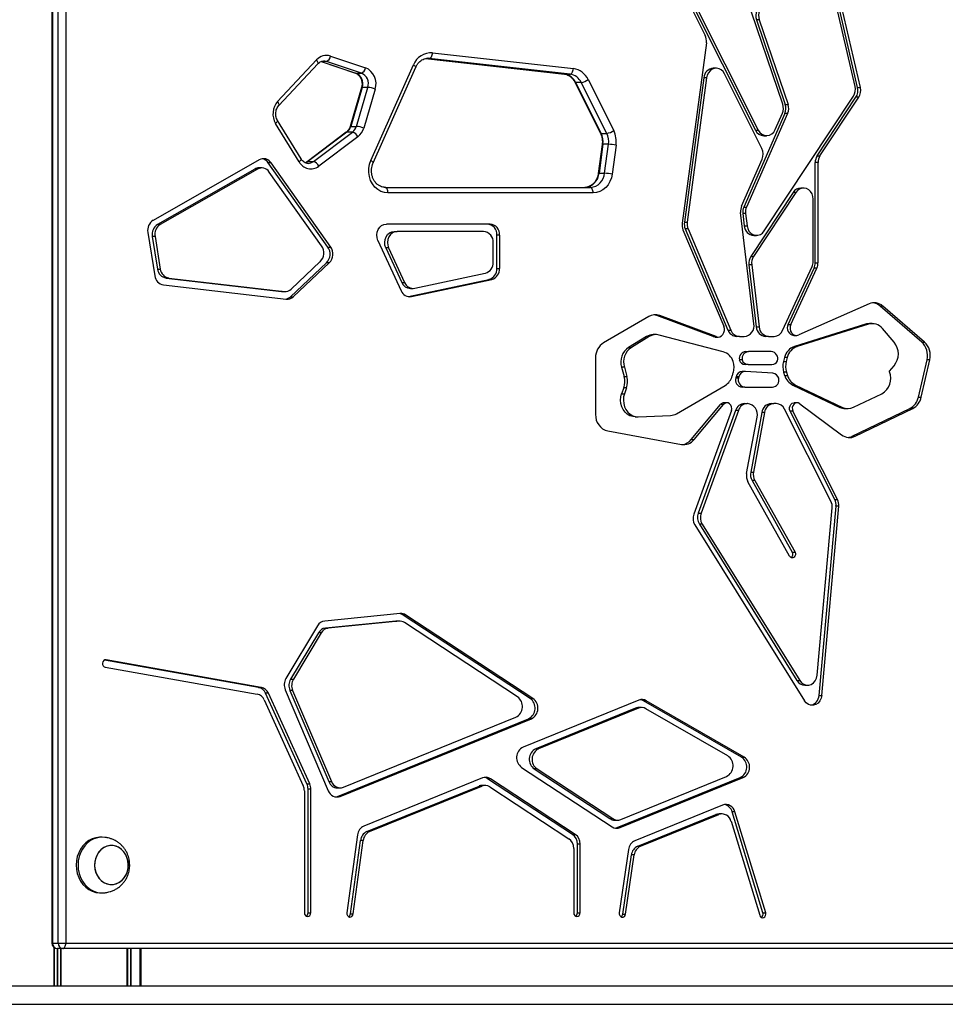
# Model space of a CAD drawing. Units: millimetres. Extents: x -144 to 8195, y -60 to 14813.
# Drawn here: x 4888 to 5387, y 9195 to 9725 of the extents above; entities that cross this region are included whole.
import ezdxf

# ---------------------------------------------------------------- set-up
doc = ezdxf.new("R2010")
doc.units = ezdxf.units.MM
doc.header["$LTSCALE"] = 50

msp = doc.modelspace()

# ---------------------------------------------------------------- linework, layer by layer
at = {"color": 7, "linetype": 'Continuous', "lineweight": 25}
for p, q in [((4905.75, 10401.82), (4905.75, 9227.82)), ((4906.15, 10401.82), (4906.15, 9227.82)), ((4909.15, 9227.82), (4909.15, 10401.82)), ((4913.25, 10401.82), (4913.25, 9227.82)), ((5339.54, 9688.53), (5315.47, 9793)), ((5341.04, 9688.53), (5316.97, 9793)), ((5299.26, 9679.67), (5266.5, 9776.19)), ((5338.2, 9689.18), (5318.09, 9776.45)), ((5236.68, 9758.23), (5257.5, 9716.67)), ((5237.89, 9758.8), (5284.55, 9665.66)), ((5239.39, 9758.8), (5286.05, 9665.66)), ((5285.12, 9725.14), (5300.61, 9679.51)), ((5286.62, 9725.14), (5285.12, 9725.14)), ((5286.62, 9725.14), (5302.11, 9679.51)), ((5258.13, 9712.74), (5245.09, 9615.59)), ((5055.77, 9705.52), (5074.61, 9699.26)), ((5110.71, 9707.27), (5186.53, 9698.79)), ((5027.32, 9681.06), (5048.32, 9703.48)), ((5028.01, 9679.01), (5049.01, 9701.43)), ((5050.68, 9702.55), (5069.16, 9696.41)), ((5072.39, 9696.38), (5053.55, 9702.64)), ((5077.49, 9649.32), (5100.47, 9700.82)), ((5078.73, 9648.1), (5101.71, 9699.6)), ((5106.99, 9704.17), (5181.69, 9695.8)), ((5108.39, 9704.33), (5108.21, 9704.33)), ((5184.77, 9695.8), (5108.96, 9704.29)), ((5069.39, 9696.38), (5072.39, 9696.38)), ((5181.69, 9695.8), (5181.77, 9695.8)), ((5181.77, 9695.8), (5184.77, 9695.8)), ((5263.37, 9698.97), (5261.87, 9698.97)), ((5288.03, 9655.71), (5267.86, 9695.97)), ((5187.34, 9691.51), (5201.08, 9664.07)), ((5190.77, 9691.35), (5187.77, 9691.35)), ((5187.77, 9691.35), (5201.51, 9663.91)), ((5204.51, 9663.91), (5190.77, 9691.35)), ((5194.52, 9692.85), (5208.26, 9665.41)), ((5256.73, 9693.89), (5246.28, 9616.06)), ((5258.23, 9693.89), (5247.78, 9616.06)), ((5258.23, 9693.89), (5256.73, 9693.89)), ((5072.46, 9688.57), (5066.31, 9667.58)), ((5072.88, 9688.69), (5066.73, 9667.69)), ((5069.73, 9667.69), (5075.88, 9688.69)), ((5075.88, 9688.69), (5072.88, 9688.69)), ((5079.84, 9687.73), (5073.69, 9666.73)), ((5289.32, 9611.33), (5337.31, 9684)), ((5339.54, 9688.53), (5341.04, 9688.53)), ((5300.61, 9679.51), (5302.11, 9679.51)), ((5317.8, 9651.78), (5338.65, 9683.35)), ((5319.3, 9651.78), (5340.15, 9683.35)), ((5340.15, 9683.35), (5338.65, 9683.35)), ((5300.4, 9674.6), (5278.27, 9624.25)), ((5301.9, 9674.6), (5279.77, 9624.25)), ((5295.18, 9665.95), (5299.06, 9674.76)), ((5301.9, 9674.6), (5300.4, 9674.6)), ((5038.85, 9648.58), (5026.23, 9669.27)), ((5039.91, 9650.14), (5027.3, 9670.83)), ((5066.73, 9667.69), (5069.73, 9667.69)), ((5064.26, 9664.47), (5043.18, 9648.62)), ((5064.64, 9664.59), (5043.56, 9648.73)), ((5046.56, 9648.73), (5067.64, 9664.59)), ((5067.64, 9664.59), (5064.64, 9664.59)), ((5201.51, 9663.91), (5204.51, 9663.91)), ((5284.55, 9665.66), (5286.05, 9665.66)), ((5289.05, 9662.66), (5290.55, 9662.66)), ((5070.56, 9662.08), (5049.48, 9646.22)), ((5202.06, 9657.97), (5199.97, 9642.38)), ((5202.47, 9658.03), (5200.38, 9642.44)), ((5205.47, 9658.03), (5202.47, 9658.03)), ((5203.38, 9642.44), (5205.47, 9658.03)), ((5209.54, 9657.57), (5207.44, 9641.98)), ((5317.8, 9651.78), (5319.3, 9651.78)), ((5017.44, 9649.68), (4960.27, 9617.07)), ((5054.38, 9602.68), (5022.26, 9648.1)), ((5023.76, 9648.1), (5022.26, 9648.1)), ((5055.88, 9602.68), (5023.76, 9648.1)), ((5043.56, 9648.73), (5046.56, 9648.73)), ((5277.09, 9624.78), (5288.17, 9649.99)), ((5316.74, 9594.21), (5316.74, 9648.14)), ((5318.24, 9648.14), (5316.74, 9648.14)), ((5318.24, 9594.21), (5318.24, 9648.14)), ((5015, 9644.69), (4962.65, 9614.83)), ((5016.5, 9644.69), (4964.15, 9614.83)), ((5016.5, 9644.69), (5015, 9644.69)), ((5018.8, 9645.31), (5017.3, 9645.31)), ((5051.01, 9603.25), (5022.83, 9643.1)), ((5200.38, 9642.44), (5203.38, 9642.44)), ((5085.23, 9634.82), (5195.68, 9634.82)), ((5197.18, 9631.82), (5086.73, 9631.82)), ((5304.81, 9632.11), (5282.05, 9597.64)), ((5306.31, 9632.11), (5283.55, 9597.64)), ((5306.31, 9632.11), (5304.81, 9632.11)), ((5310.44, 9634.47), (5308.94, 9634.47)), ((5315.64, 9594.96), (5315.64, 9628.47)), ((5283.7, 9561.34), (5276.57, 9621.24)), ((5277.76, 9620.72), (5278.54, 9614.15)), ((5279.26, 9620.72), (5277.76, 9620.72)), ((5278.27, 9624.25), (5279.77, 9624.25)), ((5279.26, 9620.72), (5280.04, 9614.15)), ((4962.65, 9614.83), (4964.15, 9614.83)), ((5141.66, 9615.06), (5085.88, 9615.06)), ((5246.28, 9616.06), (5247.78, 9616.06)), ((4957.46, 9610.6), (4961.22, 9587.17)), ((5090.15, 9611.06), (5091.65, 9611.06)), ((5138.19, 9611.06), (5091.65, 9611.06)), ((5245.55, 9612.04), (5267.51, 9559.98)), ((5246.75, 9612.51), (5269.78, 9557.89)), ((5248.25, 9612.51), (5246.75, 9612.51)), ((5248.25, 9612.51), (5271.28, 9557.89)), ((5278.54, 9614.15), (5280.04, 9614.15)), ((4961.34, 9608.35), (4959.84, 9608.35)), ((4959.84, 9608.35), (4962.66, 9590.85)), ((4961.34, 9608.35), (4964.16, 9590.85)), ((5081.3, 9606.24), (5093.83, 9579.09)), ((5143.39, 9594.51), (5143.39, 9605.06)), ((5145.36, 9591.18), (5145.36, 9609.06)), ((5146.86, 9609.06), (5145.36, 9609.06)), ((5146.86, 9591.18), (5146.86, 9609.06)), ((5283.69, 9608.96), (5285.19, 9608.96)), ((5054.38, 9602.68), (5055.88, 9602.68)), ((5085.57, 9602.24), (5094.19, 9583.56)), ((5087.07, 9602.24), (5085.57, 9602.24)), ((5087.07, 9602.24), (5095.69, 9583.56)), ((5034.22, 9575.92), (5053.65, 9594.24)), ((5034.64, 9580.07), (5050.27, 9594.81)), ((5035.72, 9575.92), (5055.15, 9594.24)), ((5055.15, 9594.24), (5053.65, 9594.24)), ((5282.05, 9597.64), (5283.55, 9597.64)), ((5316.74, 9594.21), (5318.24, 9594.21)), ((4962.66, 9590.85), (4964.16, 9590.85)), ((5101.23, 9580.48), (5139.14, 9588.61)), ((5145.36, 9591.18), (5146.86, 9591.18)), ((5281.03, 9593.19), (5285.01, 9559.71)), ((5282.53, 9593.19), (5281.03, 9593.19)), ((5282.53, 9593.19), (5286.51, 9559.71)), ((5299.15, 9557.7), (5315.03, 9592.14)), ((5302.09, 9560.96), (5316.13, 9591.39)), ((5303.59, 9560.96), (5317.63, 9591.39)), ((5317.63, 9591.39), (5316.13, 9591.39)), ((4967.24, 9585.98), (5029.33, 9578.74)), ((4968.74, 9585.98), (4967.24, 9585.98)), ((4968.74, 9585.98), (5030.83, 9578.74)), ((5094.19, 9583.56), (5095.69, 9583.56)), ((5097.86, 9576.02), (5141.11, 9585.28)), ((5099.36, 9576.02), (5142.61, 9585.28)), ((5142.61, 9585.28), (5141.11, 9585.28)), ((4965.81, 9582.3), (5031.91, 9574.6)), ((5029.33, 9578.74), (5030.83, 9578.74)), ((5029.85, 9578.71), (5031.35, 9578.71)), ((5098.78, 9580.38), (5100.28, 9580.38)), ((5034.22, 9575.92), (5035.72, 9575.92)), ((5097.67, 9575.98), (5097.86, 9576.02)), ((5097.86, 9576.02), (5099.36, 9576.02)), ((5345.71, 9572.05), (5307.89, 9555.34)), ((5374.06, 9551.53), (5351.66, 9570.86)), ((5353.16, 9570.86), (5351.66, 9570.86)), ((5375.56, 9551.53), (5353.16, 9570.86)), ((5227.09, 9565.27), (5202.78, 9551.1)), ((5261.83, 9554.43), (5231.51, 9565.79)), ((5233.01, 9565.79), (5231.51, 9565.79)), ((5263.33, 9554.43), (5233.01, 9565.79)), ((5269.78, 9557.89), (5271.28, 9557.89)), ((5285.01, 9559.71), (5286.51, 9559.71)), ((5302.09, 9560.96), (5303.59, 9560.96)), ((5343.86, 9561.11), (5305.58, 9549.17)), ((5345.36, 9561.11), (5307.08, 9549.17)), ((5345.36, 9561.11), (5343.86, 9561.11)), ((5347.4, 9561.43), (5345.9, 9561.43)), ((5359.21, 9551.52), (5352.91, 9558.79)), ((5225.9, 9554.49), (5216.29, 9548.66)), ((5227.4, 9554.49), (5217.79, 9548.66)), ((5227.4, 9554.49), (5225.9, 9554.49)), ((5231.03, 9555.52), (5229.53, 9555.52)), ((5267.22, 9546.21), (5232.76, 9555.3)), ((5261.83, 9554.43), (5263.33, 9554.43)), ((5262.9, 9554.23), (5264.4, 9554.23)), ((5275.95, 9554.52), (5274.45, 9554.52)), ((5275.95, 9554.52), (5278.55, 9554.52)), ((5291.66, 9554.52), (5290.16, 9554.52)), ((5291.66, 9554.52), (5294.56, 9554.52)), ((5305.15, 9555.08), (5306.65, 9555.08)), ((5374.06, 9551.53), (5375.56, 9551.53)), ((5216.29, 9548.66), (5217.79, 9548.66)), ((5279.32, 9546.39), (5280.82, 9546.39)), ((5293.1, 9546.39), (5280.82, 9546.39)), ((5305.58, 9549.17), (5307.08, 9549.17)), ((5198.5, 9543.06), (5198.5, 9512.51)), ((5277.38, 9541.91), (5275.88, 9541.91)), ((5300.18, 9543.18), (5299.62, 9541.11)), ((5299.62, 9541.11), (5301.12, 9541.11)), ((5301.68, 9543.18), (5300.18, 9543.18)), ((5301.68, 9543.18), (5301.12, 9541.11)), ((5372.26, 9521.78), (5376.92, 9542)), ((5373.76, 9521.78), (5378.42, 9542)), ((5378.42, 9542), (5376.92, 9542)), ((5212.49, 9537.98), (5213.87, 9532.94)), ((5213.99, 9537.98), (5212.49, 9537.98)), ((5213.99, 9537.98), (5215.37, 9532.94)), ((5278.96, 9535.68), (5277.46, 9535.68)), ((5280.62, 9539.35), (5279.12, 9539.35)), ((5293.99, 9534.74), (5279.14, 9535.68)), ((5280.62, 9539.35), (5293.44, 9539.35)), ((5299.73, 9535.35), (5300.28, 9533.58)), ((5301.23, 9535.35), (5299.73, 9535.35)), ((5301.23, 9535.35), (5301.78, 9533.58)), ((5356.66, 9535.85), (5359.21, 9538.79)), ((5356.8, 9535.47), (5356.66, 9535.85)), ((5213.87, 9532.94), (5215.37, 9532.94)), ((5272.12, 9533.27), (5272.65, 9535.04)), ((5274.13, 9532.78), (5274, 9532.27)), ((5274, 9532.27), (5275.5, 9532.27)), ((5275.63, 9532.78), (5274.13, 9532.78)), ((5275.63, 9532.78), (5275.5, 9532.27)), ((5300.28, 9533.58), (5301.78, 9533.58)), ((5213.65, 9526.82), (5212.53, 9523.68)), ((5215.15, 9526.82), (5213.65, 9526.82)), ((5215.15, 9526.82), (5214.03, 9523.68)), ((5242.05, 9512.94), (5268.26, 9528.2)), ((5278.83, 9527.17), (5277.33, 9527.17)), ((5278.83, 9527.17), (5293.7, 9527.17)), ((5304.65, 9528.32), (5329.93, 9516.34)), ((5306.15, 9528.32), (5304.65, 9528.32)), ((5306.15, 9528.32), (5331.43, 9516.34)), ((5212.53, 9523.68), (5214.03, 9523.68)), ((5337.39, 9516.36), (5352.61, 9523.7)), ((5372.26, 9521.78), (5373.76, 9521.78)), ((5250.01, 9498.98), (5265.81, 9517.86)), ((5271.58, 9514.62), (5251.34, 9458.81)), ((5251.51, 9498.98), (5267.31, 9517.86)), ((5273.85, 9514.68), (5253.79, 9459.33)), ((5275.35, 9514.68), (5255.29, 9459.33)), ((5267.31, 9517.86), (5265.81, 9517.86)), ((5269.18, 9518.78), (5267.68, 9518.78)), ((5275.35, 9514.68), (5273.85, 9514.68)), ((5278.65, 9518.36), (5280.15, 9518.36)), ((5280.36, 9518.36), (5280.15, 9518.36)), ((5293.03, 9518.36), (5294.53, 9518.36)), ((5295.69, 9518.36), (5294.53, 9518.36)), ((5325.19, 9465.82), (5300.18, 9515.38)), ((5327.25, 9466.7), (5303.24, 9514.28)), ((5304.74, 9514.28), (5303.24, 9514.28)), ((5328.75, 9466.7), (5304.74, 9514.28)), ((5306.98, 9518.79), (5305.48, 9518.79)), ((5308.39, 9518.31), (5330.96, 9501.51)), ((5329.93, 9516.34), (5331.43, 9516.34)), ((5332.89, 9515.66), (5334.39, 9515.66)), ((5336.7, 9500.78), (5367.74, 9515.8)), ((5338.2, 9500.78), (5369.24, 9515.8)), ((5369.24, 9515.8), (5367.74, 9515.8)), ((5219.75, 9511.27), (5221.25, 9511.27)), ((5221.52, 9511.27), (5238.82, 9511.98)), ((5279.8, 9480.73), (5285.44, 9511.1)), ((5287.94, 9513.62), (5281.99, 9481.51)), ((5289.45, 9513.62), (5283.49, 9481.51)), ((5289.45, 9513.62), (5287.94, 9513.62)), ((5205.07, 9503.63), (5244.68, 9496.35)), ((5250.01, 9498.98), (5251.51, 9498.98)), ((5336.7, 9500.78), (5338.2, 9500.78)), ((5281.99, 9481.51), (5283.49, 9481.51)), ((5282.71, 9476.99), (5304.37, 9438.35)), ((5284.21, 9476.99), (5282.71, 9476.99)), ((5284.21, 9476.99), (5305.87, 9438.35)), ((5302.96, 9436.18), (5280.52, 9476.21)), ((5327.25, 9466.7), (5328.75, 9466.7)), ((5317.79, 9372.07), (5325.87, 9462.18)), ((5318.8, 9361.2), (5327.93, 9463.06)), ((5320.3, 9361.2), (5329.43, 9463.06)), ((5329.43, 9463.06), (5327.93, 9463.06)), ((5253.79, 9459.33), (5255.29, 9459.33)), ((5251.92, 9452.99), (5310.92, 9358.31)), ((5254.36, 9453.51), (5306.91, 9369.18)), ((5255.86, 9453.51), (5254.36, 9453.51)), ((5255.86, 9453.51), (5308.41, 9369.18)), ((5304.37, 9438.35), (5305.87, 9438.35)), ((5093.32, 9405.26), (5052.67, 9401.26)), ((5163.29, 9359.52), (5094.83, 9404.5)), ((5096.33, 9404.5), (5094.83, 9404.5)), ((5164.79, 9359.52), (5096.33, 9404.5)), ((5048.84, 9398.7), (5031.79, 9370.32)), ((5091.04, 9401.17), (5053.09, 9397.44)), ((5053.09, 9397.44), (5054.59, 9397.44)), ((5092.54, 9401.17), (5054.59, 9397.44)), ((5092.54, 9401.17), (5091.04, 9401.17)), ((5092.98, 9401.19), (5091.48, 9401.19)), ((5156.47, 9360.38), (5095.55, 9400.4)), ((5049.26, 9394.88), (5034.3, 9369.97)), ((5050.76, 9394.88), (5035.8, 9369.97)), ((5050.76, 9394.88), (5049.26, 9394.88)), ((5017.05, 9365.53), (4934.13, 9380.2)), ((4934.49, 9376.35), (5016.3, 9361.88)), ((5018.55, 9365.53), (4935.02, 9380.31)), ((5017.05, 9365.53), (5018.55, 9365.53)), ((5034.3, 9369.97), (5035.8, 9369.97)), ((5306.91, 9369.18), (5308.41, 9369.18)), ((5311.13, 9366.69), (5312.63, 9366.69)), ((5043.11, 9313.52), (5020.87, 9362.39)), ((5022.37, 9362.39), (5020.87, 9362.39)), ((5044.61, 9313.52), (5022.37, 9362.39)), ((5031.4, 9364.25), (5054.59, 9309.79)), ((5035.41, 9363.91), (5033.91, 9363.91)), ((5033.91, 9363.91), (5054.84, 9314.75)), ((5035.41, 9363.91), (5056.34, 9314.75)), ((5318.8, 9361.2), (5320.3, 9361.2)), ((5020.11, 9358.74), (5041.14, 9312.53)), ((5221.76, 9358.62), (5159.51, 9333.31)), ((5163.29, 9359.52), (5164.79, 9359.52)), ((5276.99, 9327.94), (5224.31, 9358.33)), ((5225.81, 9358.33), (5224.31, 9358.33)), ((5278.49, 9327.94), (5225.81, 9358.33)), ((5062.73, 9311.73), (5155.63, 9349.5)), ((5220.03, 9354.28), (5166.33, 9332.45)), ((5221.53, 9354.28), (5167.83, 9332.45)), ((5221.53, 9354.28), (5220.03, 9354.28)), ((5223.25, 9354.62), (5221.75, 9354.62)), ((5269.63, 9328.58), (5225.57, 9353.99)), ((5059.48, 9306.78), (5162.44, 9348.64)), ((5060.98, 9306.78), (5163.94, 9348.64)), ((5163.94, 9348.64), (5162.44, 9348.64)), ((5166.33, 9332.45), (5167.83, 9332.45)), ((5276.99, 9327.94), (5278.49, 9327.94)), ((5158.67, 9322.44), (5207.38, 9290.44)), ((5165.48, 9321.58), (5206.22, 9294.81)), ((5166.98, 9321.58), (5165.48, 9321.58)), ((5166.98, 9321.58), (5207.72, 9294.81)), ((5043.11, 9313.52), (5044.61, 9313.52)), ((5054.84, 9314.75), (5056.34, 9314.75)), ((5137.6, 9316.78), (5073.71, 9290.8)), ((5075.31, 9287.83), (5135.76, 9312.4)), ((5076.81, 9287.83), (5137.26, 9312.4)), ((5137.26, 9312.4), (5135.76, 9312.4)), ((5138.98, 9312.74), (5137.48, 9312.74)), ((5186.07, 9286.33), (5140.39, 9316.34)), ((5141.89, 9316.34), (5140.39, 9316.34)), ((5187.57, 9286.33), (5141.89, 9316.34)), ((5210.18, 9289.99), (5276.39, 9316.91)), ((5211.68, 9289.99), (5277.89, 9316.91)), ((5212.02, 9294.37), (5269.03, 9317.55)), ((5277.89, 9316.91), (5276.39, 9316.91)), ((5041.74, 9309.74), (5041.74, 9244.11)), ((5043.7, 9244.11), (5043.7, 9310.73)), ((5045.2, 9310.73), (5043.7, 9310.73)), ((5045.2, 9244.11), (5045.2, 9310.73)), ((5059.51, 9311.39), (5061.01, 9311.39)), ((5141.55, 9311.96), (5184.11, 9284)), ((5059.48, 9306.78), (5060.98, 9306.78)), ((5266.89, 9302.15), (5219.59, 9282.92)), ((5221.17, 9279.93), (5263.27, 9297.05)), ((5222.67, 9279.93), (5264.77, 9297.05)), ((5264.77, 9297.05), (5263.27, 9297.05)), ((5266.49, 9297.39), (5264.99, 9297.39)), ((5288.59, 9244.11), (5272.01, 9298.48)), ((5273.51, 9298.48), (5272.01, 9298.48)), ((5290.09, 9244.11), (5273.51, 9298.48)), ((5206.22, 9294.81), (5207.72, 9294.81)), ((5208.79, 9294.03), (5210.29, 9294.03)), ((5271.4, 9293.38), (5286.83, 9242.78)), ((5070.3, 9286.08), (5064.6, 9244.11)), ((5075.31, 9287.83), (5076.81, 9287.83)), ((5186.07, 9286.33), (5187.57, 9286.33)), ((5210.18, 9289.99), (5211.68, 9289.99)), ((4932.87, 9284.82), (4931.87, 9284.82)), ((5066.52, 9243.49), (5071.9, 9283.1)), ((5068.02, 9243.49), (5073.4, 9283.1)), ((5073.4, 9283.1), (5071.9, 9283.1)), ((5188.7, 9244.11), (5188.7, 9281.11)), ((5190.2, 9281.11), (5188.7, 9281.11)), ((5190.2, 9244.11), (5190.2, 9281.11)), ((5186.74, 9278.78), (5186.74, 9244.11)), ((5216.19, 9278.25), (5211.26, 9244.11)), ((5213.18, 9243.45), (5217.77, 9275.26)), ((5214.68, 9243.45), (5219.27, 9275.26)), ((5219.27, 9275.26), (5217.77, 9275.26)), ((5221.17, 9279.93), (5222.67, 9279.93)), ((4931.87, 9254.82), (4932.87, 9254.82)), ((5043.7, 9244.11), (5045.2, 9244.11)), ((5066.52, 9243.49), (5068.02, 9243.49)), ((5188.7, 9244.11), (5190.2, 9244.11)), ((5213.18, 9243.45), (5214.68, 9243.45)), ((5288.59, 9244.11), (5290.09, 9244.11)), ((4906.15, 9227.82), (4909.15, 9227.82)), ((4909.15, 9227.82), (4913.25, 9227.82)), ((4913.25, 9227.82), (5692.67, 9227.82)), ((4911.75, 9224.82), (4908.75, 9224.82)), ((5691.17, 9224.82), (4911.75, 9224.82)), ((4946.36, 9204.82), (4946.36, 9224.82)), ((4953.26, 9204.82), (4953.26, 9224.82)), ((4953.43, 9204.82), (4953.43, 9224.82)), ((4953.79, 9204.82), (4953.79, 9224.82)), ((4444.79, 9204.82), (5409.96, 9204.82)), ((4444.79, 9194.82), (5409.96, 9194.82))]:
    msp.add_line(p, q, dxfattribs=at)
at = {"color": 8, "linetype": 'Continuous', "lineweight": 25}
for p, q in [((5050.73, 9702.58), (5069.39, 9696.38)), ((5053.55, 9702.64), (5050.89, 9702.64)), ((5107, 9704.17), (5181.77, 9695.8)), ((5108.96, 9704.29), (5107.54, 9704.29)), ((5108.96, 9704.29), (5108.39, 9704.33)), ((5069.16, 9696.41), (5069.39, 9696.38)), ((4934.49, 9380.31), (4935.02, 9380.31)), ((4906.15, 9227.82), (4905.75, 9227.82)), ((4906.87, 9225.48), (4906.87, 9204.82)), ((4907.02, 9225.37), (4907.02, 9204.82)), ((4908.63, 9224.82), (4908.63, 9204.82)), ((4908.89, 9224.82), (4908.89, 9204.82)), ((4910.5, 9224.82), (4910.5, 9204.82)), ((4910.65, 9224.82), (4910.65, 9204.82)), ((4946.32, 9224.82), (4946.32, 9204.82)), ((4946.42, 9224.82), (4946.42, 9204.82)), ((4948.1, 9224.82), (4948.1, 9204.82)), ((4948.21, 9224.82), (4948.21, 9204.82))]:
    msp.add_line(p, q, dxfattribs=at)
at = {"color": 7, "linetype": 'Continuous', "lineweight": 25, "flags": 128}
for points in [[(5108.96, 9704.29), (5109.26, 9704.34), (5109.55, 9704.51), (5109.84, 9704.79), (5110.09, 9705.16), (5110.32, 9705.61), (5110.5, 9706.13), (5110.63, 9706.69), (5110.71, 9707.27)], [(5184.77, 9695.8), (5185.07, 9695.86), (5185.37, 9696.03), (5185.65, 9696.3), (5185.91, 9696.67), (5186.13, 9697.13), (5186.31, 9697.64), (5186.45, 9698.2), (5186.53, 9698.79)], [(5267.86, 9695.97), (5267.09, 9697.15), (5266.1, 9698.07), (5264.94, 9698.69), (5263.68, 9698.96), (5262.41, 9698.87), (5261.19, 9698.42), (5260.11, 9697.64), (5259.22, 9696.58), (5258.58, 9695.31), (5258.23, 9693.89)], [(5086.73, 9631.82), (5084.81, 9632.03), (5082.95, 9632.64), (5081.23, 9633.64), (5079.69, 9634.99), (5078.4, 9636.65), (5077.4, 9638.55), (5076.71, 9640.64), (5076.38, 9642.83), (5076.4, 9645.06), (5076.77, 9647.25), (5077.49, 9649.32)], [(5207.44, 9641.98), (5207, 9639.92), (5206.25, 9637.98), (5205.22, 9636.23), (5203.94, 9634.71), (5202.44, 9633.48), (5200.78, 9632.57), (5199.01, 9632.01), (5197.18, 9631.82)], [(5086.73, 9631.82), (5086.7, 9632.41), (5086.62, 9632.97), (5086.48, 9633.49), (5086.29, 9633.94), (5086.07, 9634.32), (5085.81, 9634.59), (5085.53, 9634.76), (5085.23, 9634.82)], [(5197.18, 9631.82), (5197.15, 9632.41), (5197.06, 9632.97), (5196.92, 9633.49), (5196.74, 9633.94), (5196.51, 9634.32), (5196.25, 9634.59), (5195.97, 9634.76), (5195.68, 9634.82)], [(5315.64, 9628.47), (5315.48, 9629.95), (5315.01, 9631.34), (5314.25, 9632.55), (5313.27, 9633.51), (5312.11, 9634.15), (5310.84, 9634.45), (5309.55, 9634.38), (5308.32, 9633.94), (5307.21, 9633.17), (5306.31, 9632.11)], [(5081.3, 9606.24), (5080.83, 9607.68), (5080.69, 9609.21), (5080.89, 9610.74), (5081.43, 9612.15), (5082.26, 9613.36), (5083.32, 9614.28), (5084.56, 9614.86), (5085.88, 9615.06)], [(5085.57, 9602.24), (5085.1, 9603.68), (5084.96, 9605.21), (5085.17, 9606.74), (5085.7, 9608.15), (5086.53, 9609.36), (5087.59, 9610.28), (5088.83, 9610.86), (5090.15, 9611.06)], [(5091.65, 9611.06), (5090.33, 9610.86), (5089.09, 9610.28), (5088.03, 9609.36), (5087.2, 9608.15), (5086.67, 9606.74), (5086.46, 9605.21), (5086.6, 9603.68), (5087.07, 9602.24)], [(5280.04, 9614.15), (5280.4, 9612.64), (5281.08, 9611.29), (5282.04, 9610.19), (5283.22, 9609.41), (5284.53, 9609.01), (5285.89, 9609.02), (5287.19, 9609.43), (5288.36, 9610.22), (5289.32, 9611.33)], [(5029.85, 9578.71), (5029.84, 9578.71), (5029.33, 9578.74)], [(5263.33, 9554.43), (5264.32, 9554.23), (5265.32, 9554.38), (5266.24, 9554.85), (5267.01, 9555.61), (5267.55, 9556.59), (5267.83, 9557.71), (5267.81, 9558.87), (5267.51, 9559.98)], [(5303.59, 9560.96), (5303.25, 9559.82), (5303.21, 9558.61), (5303.49, 9557.45), (5304.05, 9556.43), (5304.86, 9555.66), (5305.82, 9555.19), (5306.87, 9555.09), (5307.89, 9555.34)], [(5262.9, 9554.23), (5262.82, 9554.23), (5261.83, 9554.43)], [(5219.75, 9511.27), (5218.47, 9511.39), (5216.97, 9511.86), (5215.58, 9512.66), (5214.36, 9513.76), (5213.35, 9515.12), (5212.59, 9516.69), (5212.12, 9518.4), (5211.95, 9520.18), (5212.09, 9521.96), (5212.53, 9523.68)], [(5214.03, 9523.68), (5213.59, 9521.96), (5213.45, 9520.18), (5213.62, 9518.4), (5214.1, 9516.69), (5214.85, 9515.12), (5215.86, 9513.76), (5217.08, 9512.66), (5218.47, 9511.86), (5219.97, 9511.39), (5221.52, 9511.27)], [(5271.58, 9514.62), (5271.78, 9515.63), (5271.67, 9516.65), (5271.26, 9517.57), (5270.61, 9518.28), (5269.79, 9518.69), (5268.9, 9518.76), (5268.04, 9518.47), (5267.31, 9517.86)], [(5303.24, 9514.28), (5302.93, 9515.22), (5302.91, 9516.21), (5303.17, 9517.16), (5303.69, 9517.96), (5304.4, 9518.52), (5305.24, 9518.78), (5305.48, 9518.79)], [(5308.39, 9518.31), (5307.6, 9518.71), (5306.74, 9518.78), (5305.9, 9518.52), (5305.19, 9517.96), (5304.67, 9517.16), (5304.41, 9516.21), (5304.43, 9515.22), (5304.74, 9514.28)], [(5305.87, 9438.35), (5306.12, 9437.63), (5306.11, 9436.85), (5305.84, 9436.13), (5305.35, 9435.59), (5304.72, 9435.3), (5304.05, 9435.31), (5303.43, 9435.62), (5302.96, 9436.18)], [(5091.04, 9401.17), (5091.43, 9401.19), (5091.48, 9401.19)], [(4935.02, 9380.31), (4934.34, 9380.27), (4933.73, 9379.94), (4933.27, 9379.36), (4933.04, 9378.63), (4933.07, 9377.85), (4933.36, 9377.14), (4933.86, 9376.62), (4934.49, 9376.35)], [(5308.41, 9369.18), (5309.36, 9368.02), (5310.55, 9367.19), (5311.89, 9366.75), (5313.28, 9366.74), (5314.62, 9367.15), (5315.82, 9367.96), (5316.79, 9369.11), (5317.47, 9370.51), (5317.79, 9372.07)], [(5320.3, 9361.2), (5319.98, 9359.64), (5319.3, 9358.23), (5318.33, 9357.08), (5317.13, 9356.27), (5315.79, 9355.86), (5314.4, 9355.87), (5313.06, 9356.31), (5311.87, 9357.14), (5310.92, 9358.31)], [(5058.5, 9306.5), (5058.57, 9306.52), (5059.48, 9306.78)], [(5263.27, 9297.05), (5264.26, 9297.33), (5264.99, 9297.39)], [(5209.2, 9289.71), (5209.64, 9289.81), (5210.18, 9289.99)], [(4931.87, 9284.82), (4931.37, 9284.81), (4929.39, 9284.55), (4927.47, 9283.94), (4925.66, 9283), (4923.99, 9281.75), (4922.51, 9280.22), (4921.24, 9278.45), (4920.22, 9276.48), (4919.48, 9274.35), (4919.03, 9272.11), (4918.88, 9269.82)], [(4934.52, 9284.7), (4934.36, 9284.72), (4932.37, 9284.81), (4930.39, 9284.55), (4928.47, 9283.94), (4926.66, 9283), (4924.99, 9281.75), (4923.51, 9280.22), (4922.24, 9278.45), (4921.22, 9276.48), (4920.48, 9274.35), (4920.03, 9272.11), (4919.88, 9269.82)], [(4928.77, 9269.82), (4928.93, 9267.89), (4929.39, 9266.03), (4930.13, 9264.29), (4931.15, 9262.75), (4932.39, 9261.44), (4933.81, 9260.42), (4935.38, 9259.72), (4937.03, 9259.37), (4938.7, 9259.37), (4940.35, 9259.72), (4941.92, 9260.42), (4943.35, 9261.44), (4944.59, 9262.75), (4945.6, 9264.29), (4946.35, 9266.03), (4946.8, 9267.89), (4946.96, 9269.82), (4946.8, 9271.75), (4946.35, 9273.62), (4945.6, 9275.35), (4944.59, 9276.9), (4943.35, 9278.2), (4941.92, 9279.22), (4940.35, 9279.92), (4938.7, 9280.28), (4937.03, 9280.28), (4935.38, 9279.92), (4933.81, 9279.22), (4932.39, 9278.2), (4931.15, 9276.9), (4930.13, 9275.35), (4929.39, 9273.62), (4928.93, 9271.75), (4928.77, 9269.82)], [(4939.03, 9259.41), (4940.66, 9259.83), (4942.21, 9260.6), (4943.6, 9261.67), (4944.8, 9263.03), (4945.76, 9264.62), (4946.46, 9266.38), (4946.86, 9268.26), (4946.95, 9270.2), (4946.74, 9272.12), (4946.22, 9273.96), (4945.42, 9275.66), (4944.36, 9277.17), (4943.08, 9278.42), (4941.63, 9279.38), (4940.04, 9280.02), (4938.38, 9280.31), (4936.71, 9280.24), (4935.07, 9279.81), (4933.53, 9279.05), (4932.13, 9277.97), (4930.93, 9276.62), (4929.97, 9275.03), (4929.28, 9273.26), (4928.87, 9271.38), (4928.78, 9269.45), (4928.99, 9267.53), (4929.51, 9265.68), (4930.31, 9263.98), (4931.37, 9262.48), (4932.65, 9261.22), (4934.1, 9260.26), (4935.69, 9259.63), (4937.35, 9259.34), (4939.03, 9259.41)], [(4918.88, 9269.82), (4919.03, 9267.53), (4919.48, 9265.3), (4920.22, 9263.17), (4921.24, 9261.19), (4922.51, 9259.42), (4923.99, 9257.89), (4925.66, 9256.64), (4927.47, 9255.71), (4929.39, 9255.1), (4931.37, 9254.83), (4931.87, 9254.82)], [(4919.88, 9269.82), (4920.03, 9267.53), (4920.48, 9265.3), (4921.22, 9263.17), (4922.24, 9261.19), (4923.51, 9259.42), (4924.99, 9257.89), (4926.66, 9256.64), (4928.47, 9255.71), (4930.39, 9255.1), (4932.37, 9254.83), (4934.36, 9254.92), (4934.53, 9254.95)], [(5041.74, 9244.11), (5041.87, 9243.35), (5042.25, 9242.7), (5042.81, 9242.26), (5043.47, 9242.11), (5044.13, 9242.26), (5044.7, 9242.7), (5045.07, 9243.35), (5045.2, 9244.11)], [(5064.6, 9244.11), (5064.63, 9243.33), (5064.91, 9242.62), (5065.41, 9242.09), (5066.04, 9241.83), (5066.72, 9241.86), (5067.33, 9242.18), (5067.79, 9242.76), (5068.02, 9243.49)], [(5186.74, 9244.11), (5186.87, 9243.35), (5187.24, 9242.7), (5187.8, 9242.26), (5188.47, 9242.11), (5189.13, 9242.26), (5189.69, 9242.7), (5190.07, 9243.35), (5190.2, 9244.11)], [(5211.26, 9244.11), (5211.28, 9243.33), (5211.56, 9242.62), (5212.05, 9242.09), (5212.68, 9241.81), (5213.36, 9241.83), (5213.98, 9242.15), (5214.44, 9242.72), (5214.68, 9243.45)], [(5286.83, 9242.78), (5287.17, 9242.11), (5287.71, 9241.64), (5288.37, 9241.45), (5289.03, 9241.56), (5289.62, 9241.96), (5290.02, 9242.58), (5290.19, 9243.34), (5290.09, 9244.11)], [(4911.75, 9224.82), (4912.04, 9224.88), (4912.32, 9225.05), (4912.58, 9225.33), (4912.81, 9225.7), (4912.99, 9226.16), (4913.13, 9226.67), (4913.22, 9227.24), (4913.25, 9227.82)]]:
    msp.add_lwpolyline(points, dxfattribs=at)
at = {"color": 8, "linetype": 'Continuous', "lineweight": 25, "flags": 128}
for points in [[(5049.01, 9701.43), (5049.03, 9701.44), (5049.12, 9701.65), (5049.13, 9701.92), (5049.05, 9702.26), (5048.88, 9702.64), (5048.64, 9703.05), (5048.32, 9703.48)], [(5100.47, 9700.82), (5100.89, 9700.55), (5101.24, 9700.3), (5101.5, 9700.06), (5101.66, 9699.85), (5101.72, 9699.68), (5101.71, 9699.6)], [(5072.88, 9688.69), (5072.63, 9688.67), (5072.49, 9688.62), (5072.46, 9688.57)], [(5028.01, 9679.01), (5028.02, 9679.02), (5028.12, 9679.23), (5028.12, 9679.5), (5028.04, 9679.84), (5027.88, 9680.22), (5027.63, 9680.63), (5027.32, 9681.06)], [(5027.3, 9670.83), (5027.33, 9670.7), (5027.3, 9670.49), (5027.16, 9670.23), (5026.93, 9669.93), (5026.62, 9669.61), (5026.23, 9669.27)], [(5066.73, 9667.69), (5066.48, 9667.68), (5066.34, 9667.62), (5066.31, 9667.58)], [(5064.64, 9664.59), (5064.38, 9664.54), (5064.26, 9664.47)], [(5039.91, 9650.14), (5039.95, 9650.01), (5039.92, 9649.8), (5039.78, 9649.54), (5039.55, 9649.24), (5039.24, 9648.91), (5038.85, 9648.58)], [(5043.56, 9648.73), (5042.68, 9648.2), (5042.24, 9648.02)], [(5043.56, 9648.73), (5043.3, 9648.68), (5043.19, 9648.62)], [(5077.49, 9649.32), (5077.92, 9649.05), (5078.26, 9648.79), (5078.52, 9648.55), (5078.69, 9648.35), (5078.75, 9648.17), (5078.73, 9648.1)]]:
    msp.add_lwpolyline(points, dxfattribs=at)
at = {"color": 7, "linetype": 'Continuous', "lineweight": 25}
for centre, radius, start, end in [((5291.59, 9727.32), 6.83, 155.8914, 198.6725), ((5293.09, 9727.32), 6.83, 155.8969, 198.6725), ((5251.41, 9713.67), 6.79, 352.1959, 26.2499), ((5053.61, 9698.78), 7.08, 72.2631, 138.3813), ((5052.33, 9705.87), 3.46, 290.6655, 354.1856), ((5109.96, 9697.11), 10.19, 85.7665, 158.6311), ((5067.01, 9690.66), 6.19, 341.3927, 67.3825), ((5071.17, 9699.61), 3.46, 290.6684, 354.1821), ((5070.01, 9690.66), 6.19, 341.3943, 67.3809), ((5071.04, 9690.69), 9.28, 341.3914, 67.3838), ((5180.68, 9688.07), 7.81, 24.837, 81.9684), ((5183.68, 9688.07), 7.81, 24.837, 81.9684), ((5185.07, 9688.48), 10.41, 24.8372, 81.968), ((5262.2, 9693.5), 5.48, 93.4846, 175.9113), ((5189.54, 9699.84), 8.58, 278.2279, 305.4434), ((5331.64, 9687.64), 6.74, 327.2901, 13.2257), ((5074.67, 9675.06), 13.69, 67.7968, 84.9232), ((5332.98, 9686.99), 6.74, 327.2931, 13.2226), ((5334.48, 9686.99), 6.73, 327.2812, 13.2345), ((5034.79, 9674.43), 9.99, 138.4093, 211.1009), ((5292.79, 9677.48), 6.84, 336.575, 18.6601), ((5294.13, 9677.32), 6.83, 336.5655, 18.6639), ((5295.63, 9677.32), 6.83, 336.5653, 18.6697), ((5060.99, 9669.3), 5.96, 307.8144, 344.4013), ((5063.99, 9669.3), 5.96, 307.8051, 344.4045), ((5068.52, 9654.07), 13.68, 67.7932, 84.9268), ((5066.39, 9660.18), 4.58, 24.4168, 74.1042), ((5065.08, 9669.14), 8.93, 307.8071, 344.4046), ((5192.38, 9659.41), 10.18, 352.198, 26.2477), ((5203.28, 9672.41), 8.59, 278.2321, 305.4392), ((5195.38, 9659.41), 10.18, 352.2009, 26.2448), ((5196.09, 9659.41), 13.57, 352.1924, 26.2499), ((5289.21, 9667.77), 5.11, 204.4466, 268.2234), ((5290.56, 9667.62), 4.92, 203.5881, 340.0363), ((5204.27, 9629.19), 28.86, 79.4878, 87.62), ((5281.93, 9652.7), 6.81, 336.507, 26.2104), ((5323.35, 9648.18), 6.62, 147.0519, 180.3361), ((5324.86, 9648.18), 6.62, 147.0683, 180.3197), ((5019.76, 9645.52), 4.77, 32.7708, 119.11), ((5018.08, 9645.28), 5.04, 33.9701, 79.6528), ((5045.19, 9651.99), 7.19, 208.3055, 306.6662), ((5045.31, 9644.32), 4.58, 24.4196, 74.1014), ((5017.32, 9640.68), 4.63, 90.1732, 120.0095), ((5018.82, 9640.52), 4.77, 32.7701, 119.1102), ((5192.16, 9643.05), 8.24, 273.6021, 355.7946), ((5195.16, 9643.05), 8.24, 273.6021, 355.7946), ((5202.18, 9613.6), 28.87, 79.4881, 87.6196), ((5309.05, 9629.49), 4.98, 91.2073, 148.2959), ((5283.34, 9622.06), 6.81, 156.5319, 186.8971), ((5284.52, 9621.54), 6.81, 156.5315, 186.8974), ((5286.02, 9621.54), 6.81, 156.5238, 186.8975), ((4963.63, 9611.77), 6.28, 122.3923, 190.7178), ((4966.02, 9609.52), 6.28, 122.3981, 190.7122), ((4967.52, 9609.52), 6.28, 122.3958, 190.7145), ((5139.73, 9609.44), 5.64, 356.1873, 85.599), ((5141.23, 9609.44), 5.64, 356.1884, 85.5979), ((5251.85, 9614.67), 6.83, 172.2569, 202.6284), ((5253.04, 9615.14), 6.82, 172.2505, 202.6348), ((5254.55, 9615.14), 6.83, 172.2619, 202.6234), ((5137.76, 9605.44), 5.64, 356.1884, 85.5976), ((5284.01, 9614.43), 5.48, 182.9916, 266.6084), ((5045.57, 9599.47), 6.62, 315.2062, 34.8033), ((5048.95, 9598.91), 6.62, 315.2063, 34.8065), ((5050.45, 9598.91), 6.62, 315.2082, 34.8014), ((5137.57, 9594.22), 5.83, 285.6811, 2.8027), ((5287.67, 9594.01), 6.69, 147.1958, 187.1024), ((5289.17, 9594.01), 6.69, 147.1915, 187.1124), ((5308.89, 9594.94), 6.75, 335.4538, 0.1482), ((5309.99, 9594.2), 6.75, 335.4628, 0.1396), ((5311.49, 9594.19), 6.74, 335.4483, 0.154), ((4968.19, 9591.46), 5.56, 186.2819, 260.2327), ((4969.69, 9591.46), 5.57, 186.2863, 260.2313), ((5139.53, 9590.9), 5.83, 285.6817, 2.8023), ((5141.03, 9590.9), 5.83, 285.688, 2.796), ((4966.76, 9587.78), 5.57, 186.2864, 260.2286), ((5098.98, 9585.58), 5.2, 202.818, 267.7427), ((5100.36, 9585.43), 5.02, 201.8617, 279.9879), ((5031.32, 9583.46), 4.74, 263.985, 314.3135), ((5098.49, 9580.96), 5.02, 201.8602, 279.9894), ((5030.83, 9579.43), 4.88, 279.7433, 313.9079), ((5032.4, 9579.31), 4.74, 263.9859, 314.3134), ((5348.5, 9565.67), 6.97, 48.0791, 113.6771), ((5346.9, 9565.47), 7.19, 48.5735, 83.2902), ((5230.6, 9559.36), 6.87, 69.4374, 120.7163), ((5229.08, 9559.35), 6.88, 69.3835, 83.6), ((5274.65, 9559.71), 5.19, 200.4789, 267.8621), ((5276.15, 9559.71), 5.19, 200.4741, 267.8668), ((5278.04, 9560.26), 5.76, 275.1016, 10.7729), ((5290.52, 9560.02), 5.51, 183.2892, 266.3085), ((5292.02, 9560.02), 5.51, 183.2918, 266.3086), ((5294.38, 9559.68), 5.16, 271.9766, 337.4945), ((5305.66, 9559.08), 4.03, 152.1442, 262.8068), ((5345.9, 9554.64), 6.78, 89.9917, 107.4325), ((5347.39, 9554.29), 7.12, 39.2166, 106.5353), ((5207.72, 9543.31), 9.23, 122.3803, 181.5088), ((5229.55, 9548.55), 6.97, 90.2142, 121.6017), ((5231.03, 9548.64), 6.88, 75.3689, 121.759), ((5351.54, 9545.15), 9.96, 320.2937, 39.7106), ((5367.44, 9544.34), 9.77, 346.1378, 47.3547), ((5368.94, 9544.34), 9.77, 346.1418, 47.3507), ((5221.66, 9540.73), 9.58, 124.0946, 196.6966), ((5223.16, 9540.73), 9.58, 124.0927, 196.6962), ((5264.9, 9538.37), 8.18, 19.0972, 73.4906), ((5279.66, 9542.57), 3.83, 95.0266, 190.0009), ((5281.16, 9542.57), 3.83, 95.0266, 190.0009), ((5292.71, 9542.5), 3.91, 342.9829, 84.2884), ((5308.37, 9541.23), 8.42, 109.3271, 166.6155), ((5309.87, 9541.23), 8.42, 109.3278, 166.6122), ((5262.78, 9538), 10.31, 343.3131, 17.1379), ((5279.27, 9542.87), 3.52, 195.7912, 267.4717), ((5280.77, 9542.87), 3.52, 195.7912, 267.4717), ((5293.33, 9542.77), 3.42, 271.8407, 335.7264), ((5309.57, 9538.42), 10.31, 164.8678, 197.2962), ((5311.07, 9538.42), 10.31, 164.8679, 197.2913), ((5277.63, 9532.12), 3.57, 92.8363, 169.2358), ((5279.11, 9532.13), 3.55, 89.4885, 169.3681), ((5347.94, 9531.99), 9.51, 299.3714, 21.4776), ((5203.94, 9530.23), 10.29, 340.6201, 15.2847), ((5205.43, 9530.23), 10.3, 340.6306, 15.2741), ((5263.72, 9535.64), 8.72, 301.3882, 344.2323), ((5277.72, 9531.07), 3.92, 162.0752, 264.2004), ((5279.22, 9531.07), 3.92, 162.0718, 264.2038), ((5293.33, 9531.04), 3.89, 275.5069, 14.8622), ((5293.61, 9531.18), 3.58, 13.7428, 83.8129), ((5308.51, 9535.97), 8.56, 196.165, 243.2325), ((5310.01, 9535.97), 8.56, 196.1687, 243.2318), ((5363.72, 9523.54), 8.72, 297.4758, 348.4166), ((5365.22, 9523.54), 8.72, 297.4717, 348.4178), ((5267.71, 9516.36), 2.42, 90.6317, 141.5645), ((5278.87, 9513.11), 5.25, 92.3913, 162.6833), ((5280.37, 9513.11), 5.25, 92.3971, 162.6775), ((5279.8, 9512.56), 5.82, 345.4708, 84.5277), ((5293.34, 9512.93), 5.44, 93.3097, 172.7554), ((5294.84, 9512.93), 5.44, 93.3043, 172.7609), ((5295.52, 9513.24), 5.12, 24.674, 88.1894), ((5332.9, 9522.56), 6.9, 244.4515, 269.8789), ((5334.39, 9522.51), 6.85, 244.3859, 296.0223), ((5207.19, 9512.07), 8.71, 177.0674, 255.8717), ((5238.51, 9518.96), 6.99, 272.5303, 300.4735), ((5245.86, 9503.45), 7.2, 260.551, 321.6254), ((5244.22, 9503.66), 7.44, 277.1946, 321.0321), ((5335.18, 9507), 6.92, 232.4966, 295.8864), ((5333.66, 9507.02), 6.95, 276.4451, 295.9728), ((5286.46, 9479.47), 6.77, 169.3048, 208.7812), ((5288.64, 9480.25), 6.77, 169.3, 208.7802), ((5290.14, 9480.25), 6.77, 169.3048, 208.7812), ((5321.19, 9463.69), 6.76, 354.6916, 26.4516), ((5322.69, 9463.69), 6.77, 354.7089, 26.4343), ((5319.13, 9462.8), 6.77, 354.7086, 26.4348), ((5257.71, 9456.5), 6.77, 160.0437, 211.2392), ((5260.15, 9457.02), 6.77, 160.0475, 211.2353), ((5261.65, 9457.02), 6.77, 160.0514, 211.2362), ((5302.55, 9437.27), 2.12, 301.7046, 30.9077), ((5092.21, 9400.55), 4.74, 56.4303, 80.7872), ((5093.75, 9400.64), 4.64, 56.2091, 95.3306), ((5053.29, 9396.19), 5.11, 96.9744, 150.538), ((5053.71, 9392.37), 5.11, 96.9745, 150.5412), ((5055.21, 9392.36), 5.11, 96.9744, 150.538), ((5092.97, 9396.55), 4.64, 56.2132, 95.327), ((5015.98, 9360.34), 5.3, 22.7565, 78.3032), ((5017.48, 9360.34), 5.3, 22.7584, 78.3014), ((5037.64, 9366.9), 6.78, 149.6473, 202.9415), ((5040.15, 9366.55), 6.78, 149.6437, 202.9451), ((5041.65, 9366.55), 6.78, 149.6438, 202.9405), ((5311.23, 9371.68), 4.99, 210.0038, 268.7716), ((5015.23, 9356.69), 5.3, 22.7539, 78.3024), ((5152.8, 9355.19), 6.35, 296.4182, 54.7057), ((5313.09, 9361.44), 5.71, 283.0476, 357.5259), ((5159.62, 9354.33), 6.35, 296.4164, 54.7076), ((5161.13, 9354.33), 6.35, 296.3167, 54.8097), ((5223.49, 9354.38), 4.58, 59.5564, 112.1966), ((5221.95, 9354.27), 4.69, 59.8244, 80.3392), ((5221.76, 9350.05), 4.57, 90.0686, 112.2583), ((5223.25, 9350.05), 4.58, 59.5562, 112.1967), ((5162.33, 9327.62), 6.35, 116.3178, 234.8061), ((5169.14, 9326.76), 6.35, 116.3168, 234.8097), ((5170.65, 9326.76), 6.35, 116.4164, 234.7075), ((5266.23, 9323.23), 6.34, 296.2887, 57.5208), ((5273.59, 9322.6), 6.34, 296.2891, 57.5229), ((5275.1, 9322.6), 6.33, 296.2136, 57.5959), ((5034.98, 9309.76), 6.75, 359.8651, 24.2563), ((5036.95, 9310.74), 6.75, 359.8589, 24.2625), ((5038.46, 9310.75), 6.75, 359.8509, 24.2704), ((5059.71, 9316.59), 5.2, 200.7777, 267.7913), ((5061.03, 9316.4), 4.97, 199.4496, 290.0686), ((5137.49, 9308.18), 4.57, 90.0566, 112.2723), ((5138.99, 9308.15), 4.59, 56.0594, 112.126), ((5139.33, 9312.52), 4.59, 56.061, 112.1252), ((5137.77, 9312.39), 4.74, 56.4317, 80.273), ((5059.28, 9311.45), 4.97, 199.4495, 290.0688), ((5268.57, 9297.37), 5.07, 12.6817, 109.4082), ((5266.76, 9297.12), 5.42, 14.599, 78.3258), ((5266.45, 9292.27), 5.07, 12.6778, 109.4103), ((5208.81, 9298.71), 4.68, 236.3202, 269.7018), ((5210.29, 9298.63), 4.59, 236.0598, 292.1258), ((5076.13, 9285.47), 5.85, 114.3708, 174.0831), ((5077.73, 9282.49), 5.85, 114.3709, 174.0831), ((5079.23, 9282.49), 5.85, 114.37, 174.0877), ((5182.5, 9281.25), 6.21, 358.6692, 54.7932), ((5183.99, 9281.25), 6.21, 358.6766, 54.7899), ((5209.95, 9294.25), 4.59, 236.0598, 292.1256), ((5180.53, 9278.93), 6.21, 358.6691, 54.7933), ((5222, 9277.6), 5.84, 114.3361, 173.5923), ((5223.58, 9274.61), 5.84, 114.3333, 173.5913), ((5225.08, 9274.61), 5.84, 114.3362, 173.5922), ((5041.67, 9244.05), 2.04, 301.1737, 1.6684), ((5064.57, 9243.7), 1.97, 300.4304, 354.024), ((5186.66, 9244.05), 2.04, 301.1737, 1.6684), ((5211.23, 9243.67), 1.96, 300.3761, 353.5567), ((5286.59, 9243.44), 2.11, 301.9607, 18.6287), ((4908.75, 9227.82), 3, 180, 270), ((4908.96, 9227.63), 2.82, 176.1923, 265.5938), ((4911.96, 9227.63), 2.82, 176.1923, 265.5938)]:
    msp.add_arc(centre, radius, start, end, dxfattribs=at)
at = {"color": 8, "linetype": 'Continuous', "lineweight": 25}
for centre, radius, start, end in [((5052.11, 9698.33), 4.54, 71.53, 91.2634), ((5187.67, 9691.76), 0.423, 217.4043, 283.0105), ((5201.42, 9664.32), 0.421, 216.6711, 283.1661), ((5202.34, 9657.5), 0.543, 76.2585, 120.6664), ((5043.69, 9652.48), 4.72, 271.4169, 307.4752), ((5200.25, 9641.91), 0.549, 76.4602, 120.3181)]:
    msp.add_arc(centre, radius, start, end, dxfattribs=at)
at = {"color": 7, "linetype": 'Continuous', "lineweight": 25}
for points, knots in [([(5049.01, 9701.43), (5049.14, 9701.55), (5049.53, 9701.95), (5050.28, 9702.45), (5051.18, 9702.81), (5051.77, 9702.83), (5052.03, 9702.84)], [0, 0, 0, 0, 0.135896, 0.441098, 0.753576, 1, 1, 1, 1]), ([(5101.71, 9699.6), (5101.82, 9699.83), (5102.15, 9700.53), (5102.86, 9701.59), (5103.87, 9702.66), (5105.02, 9703.5), (5106.27, 9704.05), (5107.4, 9704.33), (5108.1, 9704.3), (5108.37, 9704.29)], [0, 0, 0, 0, 0.077049, 0.238213, 0.399947, 0.563306, 0.729422, 0.899424, 1, 1, 1, 1]), ([(5069.16, 9696.41), (5069.3, 9696.36), (5069.78, 9696.18), (5070.57, 9695.69), (5071.43, 9694.8), (5072.1, 9693.7), (5072.56, 9692.45), (5072.77, 9691.11), (5072.75, 9689.78), (5072.55, 9688.96), (5072.46, 9688.57)], [0, 0, 0, 0, 0.059929, 0.205834, 0.346576, 0.482652, 0.616272, 0.74866, 0.880385, 1, 1, 1, 1]), ([(5181.69, 9695.8), (5181.89, 9695.78), (5182.54, 9695.68), (5183.62, 9695.32), (5184.87, 9694.57), (5185.99, 9693.56), (5186.8, 9692.5), (5187.2, 9691.77), (5187.34, 9691.51)], [0, 0, 0, 0, 0.088992, 0.29549, 0.499048, 0.697925, 0.893022, 1, 1, 1, 1]), ([(5027.3, 9670.83), (5027.2, 9671), (5026.9, 9671.52), (5026.52, 9672.54), (5026.29, 9673.87), (5026.31, 9675.24), (5026.58, 9676.55), (5027.07, 9677.75), (5027.59, 9678.54), (5027.92, 9678.92), (5028.01, 9679.01)], [0, 0, 0, 0, 0.068087, 0.216888, 0.365124, 0.512601, 0.659627, 0.806416, 0.953467, 1, 1, 1, 1]), ([(5066.31, 9667.58), (5066.25, 9667.38), (5066.05, 9666.78), (5065.57, 9665.86), (5064.92, 9665.02), (5064.45, 9664.63), (5064.26, 9664.47)], [0, 0, 0, 0, 0.148281, 0.466747, 0.786398, 1, 1, 1, 1]), ([(5201.08, 9664.07), (5201.19, 9663.84), (5201.52, 9663.13), (5201.92, 9661.84), (5202.17, 9660.19), (5202.17, 9658.88), (5202.09, 9658.15), (5202.06, 9657.97)], [0, 0, 0, 0, 0.125096, 0.387785, 0.650109, 0.91172, 1, 1, 1, 1]), ([(5043.8, 9647.76), (5043.79, 9647.76), (5043.43, 9647.7), (5042.72, 9647.87), (5041.67, 9648.28), (5040.75, 9649.01), (5040.19, 9649.69), (5039.95, 9650.08), (5039.91, 9650.14)], [0, 0, 0, 0, 0.001008, 0.254234, 0.508726, 0.751562, 0.964636, 1, 1, 1, 1]), ([(5043.18, 9648.62), (5043.04, 9648.52), (5042.74, 9648.3), (5042.42, 9648.17), (5042.23, 9648.11)], [0, 0, 0, 0, 0.434502, 1, 1, 1, 1]), ([(5085.23, 9634.82), (5085.04, 9634.83), (5084.38, 9634.85), (5083.28, 9635.09), (5081.97, 9635.69), (5080.78, 9636.58), (5079.75, 9637.72), (5078.91, 9639.07), (5078.3, 9640.58), (5077.92, 9642.19), (5077.8, 9643.86), (5077.93, 9645.53), (5078.27, 9646.95), (5078.6, 9647.77), (5078.73, 9648.1)], [0, 0, 0, 0, 0.040994, 0.136631, 0.231401, 0.324083, 0.414757, 0.50401, 0.592382, 0.680246, 0.767805, 0.855169, 0.942402, 1, 1, 1, 1]), ([(5199.97, 9642.38), (5199.93, 9642.12), (5199.8, 9641.32), (5199.41, 9640.02), (5198.73, 9638.59), (5197.85, 9637.34), (5196.81, 9636.31), (5195.64, 9635.53), (5194.37, 9635.02), (5193.37, 9634.84), (5192.8, 9634.82), (5192.68, 9634.82)], [0, 0, 0, 0, 0.060894, 0.187235, 0.31363, 0.440261, 0.5676, 0.696349, 0.827443, 0.961718, 1, 1, 1, 1]), ([(4947.69, 9269.82), (4947.66, 9270.58), (4947.62, 9271.64), (4947.33, 9273.18), (4947, 9274.47), (4946.43, 9275.96), (4945.68, 9277.46), (4944.72, 9278.92), (4943.56, 9280.28), (4942.22, 9281.51), (4940.74, 9282.56), (4939.16, 9283.41), (4937.59, 9284.02), (4936.22, 9284.4), (4935.21, 9284.59), (4934.71, 9284.67), (4934.54, 9284.7), (4934.52, 9284.7)], [0, 0, 0, 0, 0.102917, 0.14448, 0.213483, 0.285174, 0.361946, 0.441775, 0.523647, 0.606608, 0.689714, 0.771702, 0.850233, 0.920123, 0.964738, 0.996008, 1, 1, 1, 1]), ([(4934.52, 9254.94), (4934.7, 9254.97), (4935.09, 9255.03), (4936, 9255.2), (4937.26, 9255.52), (4938.85, 9256.09), (4940.55, 9256.96), (4942.17, 9258.08), (4943.62, 9259.42), (4944.88, 9260.93), (4945.91, 9262.58), (4946.67, 9264.24), (4947.17, 9265.75), (4947.47, 9267.15), (4947.66, 9268.46), (4947.68, 9269.37), (4947.69, 9269.82)], [0, 0, 0, 0, 0.031738, 0.070718, 0.129151, 0.212073, 0.299944, 0.389582, 0.479695, 0.569626, 0.658515, 0.744157, 0.819404, 0.875417, 0.938726, 1, 1, 1, 1])]:
    msp.add_open_spline(points, degree=3, knots=knots, dxfattribs=at)

doc.saveas('drawing.dxf')
